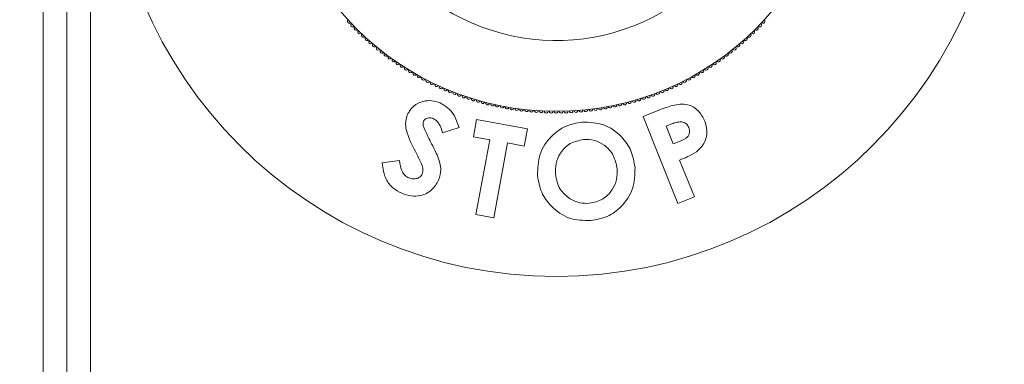
# Model space of a CAD drawing. Units: inches. Extents: x 0.4 to 16.6, y 0.2 to 10.8.
# Drawn here: x 3.9 to 4, y 4.9 to 4.9 of the extents above; entities that cross this region are included whole.
import ezdxf

# ---------------------------------------------------------------- set-up
doc = ezdxf.new("R2010")
doc.units = ezdxf.units.IN
doc.header["$MEASUREMENT"] = 0
doc.styles.add('SLDTEXTSTYLE0', font='TXT', dxfattribs={"width": 0.75})
doc.dimstyles.new('SLDDIMSTYLE0', dxfattribs={"dimtxt": 0.125, "dimasz": 0.13, "dimexe": 0, "dimexo": 0.0625, "dimgap": 0.03125, "dimtad": 0, "dimtih": 1, "dimtoh": 1, "dimdec": 3, "dimlfac": 24, "dimrnd": 1e-09, "dimzin": 4, "dimdsep": 46, "dimtxsty": 'SLDTEXTSTYLE0', "dimsah": 1, "dimcen": 0.09, "dimadec": 0, "dimazin": 1, "dimtfac": 1, "dimtdec": 3, "dimtmove": 0, "dimatfit": 0, "dimfxl": 1, "dimfrac": 2, "dimtolj": 1, "dimtzin": 12, "dimarcsym": 0})

# ---------------------------------------------------------------- blocks, each defined once
blk = doc.blocks.new('_D_1')
at = {"color": 7, "linetype": 'Continuous', "lineweight": 0}
for p, q in [((2.134731844227837, 5.50578372899168), (2.134731844227837, 5.75578372899168)), ((3.63928528952345, 5.50578372899168), (2.009731844227837, 5.50578372899168)), ((4.638652211291047, 5.109950395658347), (2.009731844227838, 5.109950395658347)), ((2.134731844227838, 5.109950395658347), (2.134731844227838, 4.859950395658347))]:
    blk.add_line(p, q, dxfattribs=at)
for points in [[(2.134731844227837, 5.50578372899168), (2.154731844227837, 5.635783728991679), (2.114731844227837, 5.635783728991679)], [(2.134731844227838, 5.109950395658347), (2.114731844227838, 4.979950395658348), (2.154731844227838, 4.979950395658348)]]:
    blk.add_solid(points, dxfattribs=at)
at = {"color": 7, "linetype": 'Continuous', "lineweight": 0, "insert": (1.926919348228858, 5.346973579981966), "char_height": 0.125, "attachment_point": 1, "style": 'SLDTEXTSTYLE0'}
blk.add_mtext('9.500', dxfattribs=at)

msp = doc.modelspace()

# ---------------------------------------------------------------- linework, layer by layer
at = {"color": 7, "linetype": 'Continuous', "lineweight": 15}
for p, q in [((3.91740637943139, 4.838908728812862), (3.91740637943139, 4.995575393708402)), ((3.920010544347855, 4.995575393708402), (3.920010544347855, 4.838908728812862)), ((3.914802208403885, 4.841512895257086), (3.914802208403885, 4.992971234902978)), ((3.981044854829847, 4.885406395556736), (3.982981284682266, 4.886180551335844)), ((3.962302782450978, 4.883188711175615), (3.96265334840121, 4.885098015646945)), ((3.96265334840121, 4.885098015646945), (3.968272755707559, 4.884067199221691)), ((3.984880156079675, 4.875813964008213), (3.981044854829847, 4.885406395556736)), ((3.960722638482713, 4.884223275196465), (3.958886368584349, 4.883607707029784)), ((3.968272755707559, 4.884067199221691), (3.967922189757327, 4.882157894750361)), ((3.984099739539558, 4.88455503289175), (3.983584334382451, 4.884350539142968)), ((3.983584334382451, 4.884350539142968), (3.9843689186522, 4.882386980853939)), ((3.96410775159982, 4.882856930563928), (3.962302782450978, 4.883188711175615)), ((3.962590746902166, 4.87459788222316), (3.96410775159982, 4.882856930563928)), ((3.96607131447213, 4.882495936123056), (3.964554309774476, 4.874236887782287)), ((3.967922189757327, 4.882157894750361), (3.96607131447213, 4.882495936123056)), ((3.9843689186522, 4.882386980853939), (3.984949015284208, 4.88261860151157)), ((3.952225713306584, 4.880287812464823), (3.954130842409482, 4.880565339258809)), ((3.985080475987785, 4.880607050165851), (3.98670600054292, 4.876544299043543)), ((3.98670600054292, 4.876544299043543), (3.984880156079675, 4.875813964008213)), ((3.964554309774476, 4.874236887782287), (3.962590746902166, 4.87459788222316))]:
    msp.add_line(p, q, dxfattribs=at)
for radius in [0.04947916666666696, 0.03125000000000089]:
    msp.add_circle((3.97144804462439, 4.917242062325028), radius, dxfattribs=at)
for centre, radius, start, end in [((3.97144804462439, 4.917242062325028), 0.0234375, 210.0000000000008, 300.0000000000013), ((3.948593241448791, 4.895929613573075), 0.0002083333333334785, 132.8090137146029, 313.1909862852816), ((3.948968675863807, 4.895533988248184), 0.0002083333333338338, 133.8090137146738, 314.1909862853479), ((3.993927413384973, 4.895533988248184), 0.0002083333333340094, 225.8090137146537, 46.19098628540716), ((3.99430284779999, 4.895929613573075), 0.0002083333333340864, 226.809013714542, 47.1909862853971), ((3.949350957712311, 4.895144975412948), 0.0002083333333337306, 134.8090137145401, 315.1909862854608), ((3.949739970547547, 4.894762693564445), 0.0002083333333338338, 135.8090137146529, 316.190986285327), ((3.950135595872437, 4.894387259149428), 0.0002083333333340666, 136.8090137143685, 317.1909862855705), ((3.992760493376343, 4.894387259149429), 0.0002083333333337521, 222.8090137146933, 43.19098628545338), ((3.993156118701234, 4.894762693564445), 0.0002083333333338338, 223.8090137145055, 44.19098628534711), ((3.993545131536471, 4.895144975412948), 0.0002083333333340457, 224.8090137144548, 45.19098628554657), ((3.950537713175676, 4.894018786528859), 0.0002083333333340186, 137.8090137144113, 318.1909862854099), ((3.950946199968437, 4.893657387943066), 0.0002083333333336012, 138.8090137146212, 319.1909862852906), ((3.951360931821686, 4.89330317347756), 0.0002083333333336461, 139.8090137147504, 320.1909862853816), ((3.991535157427095, 4.89330317347756), 0.0002083333333339872, 219.8090137145418, 40.1909862853284), ((3.991949889280344, 4.893657387943066), 0.0002083333333346096, 220.8090137144715, 41.1909862855397), ((3.992358376073105, 4.89401878652886), 0.000208333333334082, 221.8090137146924, 42.19098628540767), ((3.951781782404083, 4.892956251029497), 0.0002083333333335197, 140.8090137145974, 321.1909862855032), ((3.952208623520464, 4.892616726274817), 0.0002083333333340967, 141.8090137145963, 322.1909862852438), ((3.952641325150889, 4.892284702636049), 0.0002083333333346127, 142.8090137144607, 323.1909862855673), ((3.990254764097892, 4.89228470263605), 0.0002083333333337507, 216.8090137144835, 37.1909862854185), ((3.990687465728318, 4.892616726274818), 0.0002083333333343696, 217.809013714876, 38.19098628528719), ((3.991114306844698, 4.892956251029497), 0.0002083333333337529, 218.8090137144983, 39.19098628532544), ((3.953079755490251, 4.89196028125081), 0.0002083333333337826, 143.809013714598, 324.1909862854171), ((3.953523780988421, 4.891643560940996), 0.0002083333333345272, 144.8090137147135, 325.1909862854102), ((3.95397326639093, 4.891334638182682), 0.0002083333333338226, 145.8090137146584, 326.1909862853454), ((3.954428074780171, 4.891033607076733), 0.0002083333333336455, 146.8090137146301, 327.1909862853155), ((3.98846801446861, 4.891033607076733), 0.0002083333333344196, 212.8090137144876, 33.19098628543678), ((3.988922822857851, 4.891334638182683), 0.000208333333334264, 213.8090137147233, 34.19098628520823), ((3.989372308260361, 4.891643560940997), 0.0002083333333338417, 214.8090137147223, 35.19098628529807), ((3.98981633375853, 4.89196028125081), 0.0002083333333336081, 215.8090137144416, 36.1909862854741), ((3.954888067617103, 4.890740559320139), 0.0002083333333336466, 147.8090137145372, 328.1909862856145), ((3.955353104783451, 4.890455584178087), 0.0002083333333339717, 148.8090137145237, 329.1909862853305), ((3.95582304462439, 4.890178768456764), 0.0002083333333339798, 149.8090137145468, 330.1909862852637), ((3.987073044624391, 4.890178768456764), 0.0002083333333341222, 209.8090137144046, 30.19098628557606), ((3.98754298446533, 4.890455584178087), 0.0002083333333341528, 210.8090137145461, 31.19098628560283), ((3.988008021631678, 4.89074055932014), 0.0002083333333339434, 211.8090137145304, 32.19098628525612), ((3.956297743991692, 4.889910196476921), 0.0002083333333337895, 150.8090137145822, 331.1909862853959), ((3.956777058287331, 4.889649950048185), 0.0002083333333338648, 151.8090137143641, 332.1909862856051), ((3.95726084150753, 4.889398108444142), 0.000208333333333759, 152.8090137148351, 333.1909862851169), ((3.957748946287232, 4.889154748378179), 0.0002083333333336166, 153.8090137145843, 334.1909862854421), ((3.958241223944993, 4.888919943980133), 0.0002083333333337138, 154.8090137146153, 335.1909862852245), ((3.984654865303787, 4.888919943980133), 0.0002083333333341169, 204.8090137147259, 25.1909862853847), ((3.98514714296155, 4.889154748378179), 0.0002083333333341933, 205.8090137147262, 26.19098628525037), ((3.985635247741252, 4.889398108444142), 0.0002083333333341554, 206.8090137148297, 27.19098628522068), ((3.986119030961449, 4.889649950048186), 0.0002083333333334452, 207.8090137146696, 28.19098628542062), ((3.986598345257089, 4.889910196476921), 0.0002083333333337895, 208.8090137146058, 29.19098628541785), ((3.958737524528272, 4.888693766773696), 0.0002083333333342549, 155.8090137144798, 336.1909862855659), ((3.959237696859101, 4.888476285654639), 0.0002083333333338056, 156.8090137145852, 337.1909862852919), ((3.959741588580143, 4.888267566869815), 0.000208333333333854, 157.8090137145658, 338.1909862853883), ((3.9602490462011, 4.88806767399699), 0.0002083333333333773, 158.8090137146594, 339.1909862853865), ((3.960759915145463, 4.887876667925468), 0.0002083333333337456, 159.8090137146152, 340.1909862853244), ((3.982136174103318, 4.887876667925468), 0.0002083333333339033, 199.8090137146359, 20.19098628538481), ((3.982647043047681, 4.88806767399699), 0.0002083333333333773, 200.8090137146151, 21.19098628534056), ((3.983154500668638, 4.888267566869816), 0.00020833333333448, 201.8090137147493, 22.19098628525418), ((3.983658392389681, 4.888476285654639), 0.0002083333333346244, 202.809013714615, 23.19098628546287), ((3.984158564720509, 4.888693766773696), 0.0002083333333338499, 203.8090137143371, 24.19098628557021), ((3.961274039797605, 4.887694606837549), 0.0002083333333342361, 160.8090137145114, 341.1909862853508), ((3.961791263550174, 4.887521546190804), 0.0002083333333339726, 161.8090137146767, 342.1909862853499), ((3.962311428851805, 4.887357538701183), 0.0002083333333340775, 162.8090137146832, 343.1909862852661), ((3.962834377255109, 4.887202634326955), 0.0002083333333339954, 163.8090137145975, 344.1909862854257), ((3.963359949464937, 4.887056880253494), 0.000208333333333868, 164.8090137147058, 345.1909862854632), ((3.963887985386901, 4.886920320878903), 0.0002083333333342767, 165.8090137147565, 346.1909862853798), ((3.964418324176145, 4.886792997800489), 0.0002083333333343385, 166.8090137146669, 347.1909862854195), ((3.978477765072636, 4.886792997800489), 0.0002083333333339061, 192.8090137145551, 13.19098628536094), ((3.97900810386188, 4.886920320878903), 0.0002083333333339877, 193.8090137145926, 14.19098628533335), ((3.979536139783844, 4.887056880253494), 0.0002083333333340225, 194.809013714476, 15.1909862853262), ((3.980061711993672, 4.887202634326955), 0.0002083333333339144, 195.8090137145427, 16.19098628543657), ((3.980584660396976, 4.887357538701183), 0.0002083333333342416, 196.8090137146295, 17.19098628535289), ((3.981104825698608, 4.887521546190804), 0.0002083333333340808, 197.8090137146144, 18.19098628539954), ((3.981622049451177, 4.887694606837549), 0.0002083333333340978, 198.8090137145327, 19.19098628552874), ((3.964950804286336, 4.886674949802096), 0.0002083333333337247, 167.8090137145655, 348.1909862855568), ((3.965485263518874, 4.886566212842288), 0.0002083333333338615, 168.8090137145749, 349.19098628529), ((3.966021539072299, 4.886466820043396), 0.0002083333333339677, 169.8090137146808, 350.1909862853183), ((3.966559467591884, 4.886376801681429), 0.000208333333334391, 170.8090137144464, 351.1909862854563), ((3.967098885219388, 4.886296185176853), 0.0002083333333338885, 171.8090137145464, 352.1909862854578), ((3.96763962764298, 4.886224995086236), 0.0002083333333342764, 172.809013714383, 353.1909862855676), ((3.968181530147277, 4.886163253094769), 0.0002083333333338056, 173.8090137144118, 354.1909862853741), ((3.968724427663526, 4.88611097800966), 0.0002083333333335544, 174.8090137145516, 355.1909862855156), ((3.969268154819887, 4.886068185754408), 0.0002083333333338087, 175.8090137144729, 356.1909862853554), ((3.969812545991799, 4.886034889363947), 0.0002083333333340829, 176.8090137146013, 357.190986285422), ((3.970357435352438, 4.886011098980681), 0.0002083333333339371, 177.8090137147759, 358.1909862854391), ((3.970902656923226, 4.88599682185139), 0.000208333333334145, 178.809013714486, 359.1909862855202), ((3.97144804462439, 4.885992062325028), 0.0002083333333335977, 179.8090137146856, 0.1909862853143693), ((3.971993432325556, 4.88599682185139), 0.0002083333333338549, 180.809013714478, 1.190986285516608), ((3.972538653896344, 4.886011098980681), 0.0002083333333339952, 181.8090137145548, 2.190986285228747), ((3.973083543256982, 4.886034889363947), 0.0002083333333336395, 182.8090137145737, 3.190986285405568), ((3.973627934428895, 4.886068185754408), 0.0002083333333339616, 183.80901371463, 4.190986285536075), ((3.974171661585255, 4.88611097800966), 0.0002083333333339882, 184.8090137144758, 5.190986285459436), ((3.974714559101505, 4.886163253094769), 0.0002083333333338086, 185.8090137146152, 6.190986285601332), ((3.975256461605801, 4.886224995086236), 0.0002083333333338358, 186.8090137144196, 7.190986285632324), ((3.975797204029393, 4.886296185176853), 0.0002083333333338885, 187.8090137145272, 8.190986285453643), ((3.976336621656898, 4.886376801681429), 0.0002083333333342551, 188.8090137144893, 9.190986285573095), ((3.976874550176482, 4.886466820043396), 0.0002083333333341461, 189.8090137146209, 10.19098628534077), ((3.977410825729908, 4.886566212842289), 0.0002083333333346279, 190.8090137148828, 11.19098628520918), ((3.977945284962446, 4.886674949802097), 0.0002083333333340741, 191.8090137146589, 12.19098628522158)]:
    msp.add_arc(centre, radius, start, end, dxfattribs=at)
for points, knots in [([(3.955000993468534, 4.885615086062592), (3.95520805063743, 4.885962860722575), (3.955622677908719, 4.886659271569208), (3.956688253798105, 4.887124148159796), (3.957725155923125, 4.887218235872182), (3.958323899179939, 4.887014782716131), (3.958623447177195, 4.886912996207912)], [0, 0, 0, 0, 0.2790957582643263, 0.558882908012243, 0.7793115163200449, 1, 1, 1, 1]), ([(3.958623447177195, 4.886912996207912), (3.95891590913831, 4.886757513858608), (3.959500829029921, 4.88644655130281), (3.960264276052492, 4.885514521057126), (3.960548727155752, 4.884713198161907), (3.960722638482713, 4.884223275196465)], [0, 0, 0, 0, 0.2798567742153833, 0.5597096915319929, 1, 1, 1, 1]), ([(3.982981284682266, 4.886180551335844), (3.983484520445721, 4.886377197264302), (3.984484494600959, 4.886767950188617), (3.986056281060596, 4.88685329916609), (3.98728028690565, 4.886046882491669), (3.987663683760317, 4.885283737352831), (3.987855756149734, 4.884901420418029)], [0, 0, 0, 0, 0.2818520082349817, 0.5600649721349056, 0.7796033771229928, 1, 1, 1, 1]), ([(3.956050589121293, 4.88125185507812), (3.955645200660166, 4.882015969645356), (3.955080899161461, 4.883079618557006), (3.954732564838141, 4.884621344801878), (3.954911620130196, 4.885284219814144), (3.955000993468534, 4.885615086062592)], [0, 0, 0, 0, 0.5609611049689011, 0.780858910905178, 1, 1, 1, 1]), ([(3.956797614936031, 4.884916050249025), (3.956769544423759, 4.884820010861424), (3.956719360060044, 4.88464831198), (3.95675340304525, 4.884473500701848), (3.956768404162366, 4.884396469723486)], [0, 0, 0, 0, 0.5593477767780628, 1, 1, 1, 1]), ([(3.957868073681112, 4.885193578570771), (3.957759419448399, 4.885231807907388), (3.957542348226871, 4.885308183107788), (3.957220252130482, 4.885269668609808), (3.956942626154996, 4.885147464379203), (3.956845882773045, 4.884993077803153), (3.956797614936031, 4.884916050249025)], [0, 0, 0, 0, 0.2805142209621476, 0.560415945892357, 0.7806798661635294, 1, 1, 1, 1]), ([(3.958886368584349, 4.883607707029784), (3.958788434080831, 4.883962020648248), (3.958651952314184, 4.884455792984424), (3.95824408441072, 4.884980392167257), (3.957993320072738, 4.885122567757299), (3.957868073681112, 4.885193578570771)], [0, 0, 0, 0, 0.5597996439991848, 0.7801381702629564, 1, 1, 1, 1]), ([(3.969389267253967, 4.878897648524115), (3.969416299212706, 4.879703370075826), (3.969470358302115, 4.881314669272543), (3.970760922181165, 4.883231122871078), (3.972453368878559, 4.884458730118684), (3.973695150040573, 4.884692388069125), (3.974315902563278, 4.884809191066805)], [0, 0, 0, 0, 0.2796108781954875, 0.5591718162095147, 0.7796349183429907, 0.9999999999999999, 0.9999999999999999, 0.9999999999999999, 0.9999999999999999]), ([(3.974315902563278, 4.884809191066805), (3.975122762589631, 4.884779464256058), (3.976737819962747, 4.884719961364221), (3.978611436519261, 4.883366863403769), (3.97983171758972, 4.88167290374964), (3.980045432851283, 4.880426612662373), (3.980152325140426, 4.8798032650068)], [0, 0, 0, 0, 0.2793913912060943, 0.5592458563002896, 0.7795514507275658, 1, 1, 1, 1]), ([(3.985335049713594, 4.884830474293161), (3.985096894788664, 4.884814299701092), (3.984670294643251, 4.884785326614221), (3.98427455328221, 4.884625593136105), (3.984099739539558, 4.88455503289175)], [0, 0, 0, 0, 0.558262643579771, 0.9999999999999999, 0.9999999999999999, 0.9999999999999999, 0.9999999999999999]), ([(3.986088345455902, 4.884194038450877), (3.986047480167644, 4.88428162162833), (3.985965843983346, 4.884456585680234), (3.985725651216197, 4.884718162564085), (3.9854830339225, 4.884787923605907), (3.985335049713594, 4.884830474293161)], [0, 0, 0, 0, 0.2810689142571486, 0.5614886047047054, 1, 1, 1, 1]), ([(3.987855756149734, 4.884901420418029), (3.987964489378122, 4.884562676912823), (3.988181654280814, 4.88388612935293), (3.988012403917724, 4.882885460270153), (3.987570742331427, 4.882079551900571), (3.987154306585154, 4.881710044927734), (3.986945968881896, 4.881525185115033)], [0, 0, 0, 0, 0.2800610403427001, 0.5593453765262613, 0.7795458891173137, 1, 1, 1, 1]), ([(3.956768404162366, 4.884396469723486), (3.956906405289249, 4.884058332392325), (3.957152922239638, 4.883454304109565), (3.957448096770758, 4.882872601002047), (3.957578031476148, 4.882616537507636)], [0, 0, 0, 0, 0.5598038052380468, 1, 1, 1, 1]), ([(3.984949015284208, 4.88261860151157), (3.985310879672594, 4.882751139403353), (3.985763498444358, 4.882916917356963), (3.98609411446503, 4.883374586791016), (3.98621191466078, 4.883736079237901), (3.986137687839825, 4.884011170888282), (3.986088345455902, 4.884194038450877)], [0, 0, 0, 0, 0.5002789771331657, 0.6257472783661733, 0.751214975426531, 1, 1, 1, 1]), ([(3.957578031476148, 4.882616537507636), (3.957732430709654, 4.882317138631363), (3.958008116078529, 4.881782551199986), (3.958258651767733, 4.88123575441809), (3.958368873451386, 4.880995194431974)], [0, 0, 0, 0, 0.5600559584829842, 1, 1, 1, 1]), ([(3.974464058629544, 4.882876931999537), (3.973954739756726, 4.882772143161425), (3.972935985204435, 4.882562541453039), (3.971894193987614, 4.88148935799799), (3.971359632246682, 4.880256905693107), (3.971371789443784, 4.879444167363702), (3.971377873170311, 4.879037455381276)], [0, 0, 0, 0, 0.2794884927473821, 0.5590410830911269, 0.779334542526702, 1, 1, 1, 1]), ([(3.978180414586772, 4.879646764314709), (3.978081273256502, 4.880154825093712), (3.977883039483944, 4.881170696119804), (3.976868765586671, 4.88224510146382), (3.975681500034301, 4.882872859934515), (3.974869922875969, 4.882875574475803), (3.974464058629544, 4.882876931999537)], [0, 0, 0, 0, 0.2798235019534851, 0.5595090190057886, 0.779713440400536, 1, 1, 1, 1]), ([(3.986945968881896, 4.881525185115033), (3.986610422111696, 4.881328320032272), (3.986010772970615, 4.88097650625169), (3.985364925433471, 4.880720015789476), (3.985080475987785, 4.880607050165851)], [0, 0, 0, 0, 0.5595718349507254, 1, 1, 1, 1]), ([(3.954410459179325, 4.876940790991011), (3.954057495397277, 4.877123210094162), (3.953352200440294, 4.877487721355806), (3.952456551839285, 4.878646331410895), (3.952313258051531, 4.879665286240456), (3.952225713306584, 4.880287812464823)], [0, 0, 0, 0, 0.2804475176909126, 0.5603923971407531, 1, 1, 1, 1]), ([(3.954130842409482, 4.880565339258809), (3.954196619354529, 4.880137335228022), (3.954288307971396, 4.879540726529204), (3.954731508268556, 4.878891489190154), (3.955026714034664, 4.878723338507879), (3.955174180356753, 4.87863934095255)], [0, 0, 0, 0, 0.5595543146107764, 0.7799809056558569, 0.9999999999999999, 0.9999999999999999, 0.9999999999999999, 0.9999999999999999]), ([(3.956651548845621, 4.879075455358964), (3.956690789787837, 4.879291097601421), (3.956769700404754, 4.87972473811628), (3.956453914674682, 4.880456237707939), (3.95620364777896, 4.880949924973089), (3.956050589121293, 4.88125185507812)], [0, 0, 0, 0, 0.2775717080149482, 0.5581760651461289, 1, 1, 1, 1]), ([(3.958368873451386, 4.880995194431974), (3.958537520378662, 4.880512502330057), (3.958838557800898, 4.879650889323279), (3.958574663591415, 4.878784548215269), (3.95845860797032, 4.878403547982007)], [0, 0, 0, 0, 0.5602191449292965, 1, 1, 1, 1]), ([(3.975113014466084, 4.875836501525635), (3.975616010726402, 4.875944626766541), (3.976622703444476, 4.876161027764417), (3.977640619404713, 4.877229987698139), (3.978191061417726, 4.878439135832837), (3.978183964757185, 4.879244082340542), (3.978180414586772, 4.879646764314709)], [0, 0, 0, 0, 0.2793350970598405, 0.5590590433719189, 0.7794151869639273, 1, 1, 1, 1]), ([(3.980152325140426, 4.8798032650068), (3.980133485795842, 4.879000975384841), (3.980095800993178, 4.877396135792474), (3.978801533095619, 4.875501341432259), (3.977137413901874, 4.874255392237967), (3.975899201402752, 4.874036613294998), (3.975279943648815, 4.873927197054305)], [0, 0, 0, 0, 0.2796382173955401, 0.5593671792981864, 0.7796296749934156, 1, 1, 1, 1]), ([(3.95845860797032, 4.878403547982007), (3.958233952404329, 4.878006464464148), (3.957784759279945, 4.877212506009386), (3.956592280514806, 4.876651738158293), (3.955418193736024, 4.876586339420609), (3.954746639072141, 4.876822546072095), (3.954410459179325, 4.876940790991011)], [0, 0, 0, 0, 0.2794341682787474, 0.5587215547274563, 0.7790962546879906, 0.9999999999999999, 0.9999999999999999, 0.9999999999999999, 0.9999999999999999]), ([(3.955174180356753, 4.87863934095255), (3.955326755101801, 4.878588827405261), (3.955631653348482, 4.878487883490872), (3.956079173339992, 4.878561847808423), (3.956457571743398, 4.878748213768688), (3.956586971222311, 4.878966512169761), (3.956651548845621, 4.879075455358964)], [0, 0, 0, 0, 0.2803589088133297, 0.560256153218159, 0.7805430691878098, 1, 1, 1, 1]), ([(3.975279943648815, 4.873927197054305), (3.974468162573405, 4.873944557115172), (3.972844876755043, 4.873979271327496), (3.970954522661298, 4.87532920017007), (3.969720401144323, 4.877021903843222), (3.969499657441653, 4.878272331051623), (3.969389267253967, 4.878897648524115)], [0, 0, 0, 0, 0.2796401916908897, 0.5591851931092144, 0.7795559797238846, 1, 1, 1, 1]), ([(3.971377873170311, 4.879037455381276), (3.971487607085974, 4.878451709166614), (3.971683751347261, 4.877404715100266), (3.972491175290012, 4.876724575004838), (3.972846881755754, 4.876424942783466)], [0, 0, 0, 0, 0.5594551425725666, 1, 1, 1, 1]), ([(3.972846881755754, 4.876424942783466), (3.97324370012651, 4.876206670178438), (3.973953037706871, 4.875816494287097), (3.974758253384581, 4.875830382618919), (3.975113014466084, 4.875836501525635)], [0, 0, 0, 0, 0.559421045412666, 1, 1, 1, 1])]:
    msp.add_open_spline(points, degree=3, knots=knots, dxfattribs=at)

# ---------------------------------------------------------------- dimensions: what is measured, and where the dimension line sits
at = {"color": 7, "linetype": 'Continuous', "lineweight": 0}
dim = msp.add_linear_dim(base=(2.134731844227837, 5.109950395658347), p1=(3.68928528952345, 5.50578372899168), p2=(4.688652211291046, 5.109950395658347), angle=90.0000000000002, dimstyle='SLDDIMSTYLE0', dxfattribs=at)
dim.commit()
dim.dimension.update_dxf_attribs({"geometry": '_D_1', "text_midpoint": (2.134731844227837, 5.285058851743794), "dimtype": 160})

doc.saveas('drawing.dxf')
